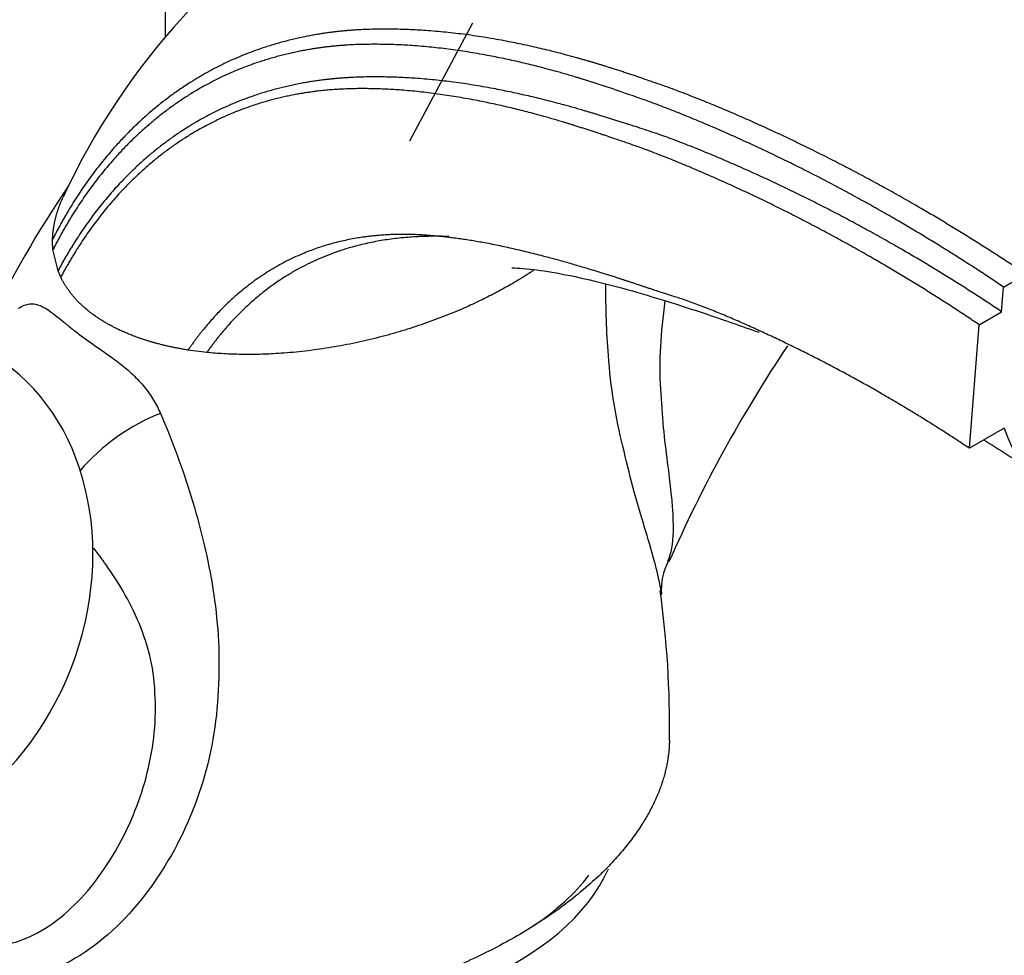
# Model space of a CAD drawing. Units: millimetres. Extents: x 0 to 1170, y 0 to 1765.
# Drawn here: x 931 to 993, y 541 to 600 of the extents above; entities that cross this region are included whole.
import ezdxf
from ezdxf import colors
from ezdxf.entities.mleader import LeaderData, LeaderLine
from ezdxf.math import Vec2, Vec3

# ---------------------------------------------------------------- set-up
doc = ezdxf.new("R2010")
doc.units = ezdxf.units.MM
doc.layers.add('DV6_Défaut', color=7, linetype='Continuous')
doc.layers.add('Défaut', color=7, linetype='Continuous')

# ---------------------------------------------------------------- blocks, each defined once
blk = doc.blocks.new('_DOT')
at = {"color": 0}
blk.add_line((0, 0), (-1, 0), dxfattribs=at)
at = {"color": 0, "const_width": 0.333}
blk.add_lwpolyline([(-0.1665, 0, 1), (0.1665, 0, 1)], format="xyb", close=True, dxfattribs=at)
blk = doc.blocks.new('SE5')
at = {"layer": 'DV6_Défaut', "color": 7, "linetype": 'Continuous'}
for p, q in [((940.373, 600.967), (940.373, 598.551)), ((959.725, 599.438), (955.748, 592.013)), ((933.628, 583.849), (933.312, 585.187)), ((933.802, 583.448), (933.628, 583.849)), ((993.156, 582.827), (994.558, 583.637)), ((993.032, 581.271), (993.156, 582.827)), ((991.618, 580.455), (993.032, 581.271)), ((991.002, 572.677), (991.618, 580.455)), ((942.994, 578.713), (941.816, 578.865)), ((993.199, 573.946), (991.002, 572.677))]:
    blk.add_line(p, q, dxfattribs=at)
for centre, radius, start, end in [((974.928, 569.434), 45.192, 120.41521, 155.07763), ((995.007, 548.231), 73.251, 145.9634, 154.06246), ((1052.865, 530.063), 88.218, 146.20316, 156.29804), ((975.384, 563.807), 3.778, 152.30359, 184.44674), ((911.479, 555.251), 60.646, 359.09269, 8.03412)]:
    blk.add_arc(centre, radius, start, end, dxfattribs=at)
for centre, major_axis, ratio, start_param, end_param in [((921.745, 563.752), (-6.107, -15.597), 0.81339, 0.151212, 2.990381), ((938.646, 571.256), (-4.756, -3.492), 0.422099, 4.119685, 5.225569), ((1003.508, 583.608), (8.421, 12.413), 0.524834, 2.736018, 3.847143), ((946.939, 549.315), (-22, 0), 0.57735, 1.515723, 2.895247), ((946.939, 550.948), (-22, 0), 0.57735, 2.426881, 2.724447)]:
    blk.add_ellipse(centre, major_axis=major_axis, ratio=ratio, start_param=start_param, end_param=end_param, dxfattribs=at)
for points, knots in [([(1011.95, 596.007), (1010.437, 597.033), (1008.247, 598.513), (1005.142, 600.489), (1002.799, 601.927), (1000.712, 603.168), (998.571, 604.398), (996.38, 605.61), (994.388, 606.667), (992.723, 607.522), (991.109, 608.331), (989.152, 609.424), (986.902, 610.522), (984.288, 611.497), (981.952, 612.228), (979.547, 612.825), (976.937, 613.301), (973.941, 613.639), (970.853, 613.723), (967.857, 613.575), (965.25, 613.238), (962.788, 612.731), (960.801, 612.197), (959.044, 611.623), (957.69, 611.123), (956.487, 610.632), (955.504, 610.194), (954.637, 609.785), (953.846, 609.39), (953.121, 609.006), (952.625, 608.734), (952.345, 608.576), (952.198, 608.492), (952.122, 608.448), (952.084, 608.426), (952.064, 608.415), (952.055, 608.41), (952.05, 608.407), (952.048, 608.405), (952.046, 608.405), (952.046, 608.404), (952.045, 608.404), (952.045, 608.404), (952.045, 608.404), (952.045, 608.404), (952.045, 608.404), (952.045, 608.404), (952.045, 608.404), (952.045, 608.404), (952.045, 608.404), (952.045, 608.404), (952.045, 608.404), (952.045, 608.404), (952.045, 608.404)], [0, 0, 0, 0, 0.073031, 0.126112, 0.163118, 0.199634, 0.23902, 0.279669, 0.320203, 0.349359, 0.375358, 0.418684, 0.466588, 0.505066, 0.541458, 0.58232, 0.619976, 0.664156, 0.721302, 0.763381, 0.804492, 0.83379, 0.87047, 0.892809, 0.912172, 0.931789, 0.947523, 0.95749, 0.972141, 0.984441, 0.991816, 0.995806, 0.997876, 0.99893, 0.999462, 0.999729, 0.999862, 0.999929, 0.999963, 0.99998, 0.999988, 0.999992, 0.999994, 0.999995, 0.999996, 0.999996, 0.999996, 0.999996, 0.999996, 0.999996, 0.999997, 0.999998, 1, 1, 1, 1]), ([(952.048, 608.406), (954.029, 609.549), (956.816, 610.657), (960.163, 611.321), (961.549, 611.512), (963.656, 611.722), (968.358, 611.76), (973.658, 610.741), (977.832, 609.338), (979.151, 608.84), (979.914, 608.536), (981.898, 607.731), (990.008, 604.193), (998.076, 599.587), (1004.432, 595.275)], [0, 0, 0, 0, 0.146578, 0.189249, 0.210585, 0.23192, 0.317263, 0.487947, 0.530618, 0.551954, 0.562621, 0.573289, 0.658631, 1, 1, 1, 1]), ([(962.195, 584.045), (962.184, 584.036), (962.279, 584.031), (963.16, 584.006), (964.991, 583.737), (967.475, 583.223), (969.984, 582.538), (972.341, 581.82), (974.335, 581.169), (976.12, 580.558), (977.192, 580.173), (977.736, 579.991)], [0, 0, 0, 0, 0.097768, 0.192223, 0.322225, 0.461183, 0.609587, 0.735573, 0.838367, 0.919472, 1, 1, 1, 1]), ([(971.594, 563.692), (971.564, 563.895), (971.525, 564.109), (971.268, 565.336), (970.901, 566.539), (970.266, 568.667), (970.032, 569.435), (969.594, 571.068), (969.396, 571.936), (968.964, 573.701), (968.763, 574.625), (968.461, 576.546), (968.35, 577.537), (968.159, 580.005), (968.116, 581.501), (968.111, 583.021)], [0, 0, 0, 0, 0.057008, 0.057008, 0.309691, 0.309691, 0.436032, 0.436032, 0.562373, 0.562373, 0.688715, 0.688715, 0.815056, 0.815056, 1, 1, 1, 1]), ([(931.148, 581.492), (931.381, 581.654), (931.611, 581.746), (931.966, 581.779), (932.086, 581.773), (932.334, 581.723), (932.463, 581.679), (932.859, 581.496), (933.139, 581.303), (933.615, 580.931), (933.784, 580.793), (934.145, 580.497), (934.335, 580.342), (934.738, 580.023), (934.951, 579.859), (935.404, 579.526), (935.643, 579.356), (936.151, 579.003), (936.416, 578.822), (936.823, 578.534), (936.961, 578.436), (937.241, 578.231), (937.383, 578.124), (937.801, 577.796), (938.076, 577.564), (938.604, 577.062), (938.845, 576.803), (939.175, 576.4), (939.279, 576.262), (939.474, 575.987), (939.564, 575.849), (939.815, 575.434), (939.958, 575.155), (940.08, 574.871)], [0, 0, 0, 0, 0.125, 0.125, 0.1875, 0.1875, 0.25, 0.25, 0.375, 0.375, 0.4375, 0.4375, 0.5, 0.5, 0.5625, 0.5625, 0.625, 0.625, 0.6875, 0.6875, 0.71875, 0.71875, 0.75, 0.75, 0.8125, 0.8125, 0.875, 0.875, 0.90625, 0.90625, 0.9375, 0.9375, 1, 1, 1, 1]), ([(971.833, 581.954), (971.768, 581.456), (971.71, 580.959), (971.571, 579.542), (971.515, 578.617), (971.505, 576.831), (971.575, 575.994), (971.692, 574.374), (971.762, 573.598), (971.937, 572.133), (972.033, 571.442), (972.266, 569.505), (972.375, 568.387), (972.322, 566.687), (972.222, 566.051), (972.001, 565.547)], [0, 0, 0, 0, 0.066279, 0.066279, 0.189853, 0.189853, 0.313426, 0.313426, 0.436999, 0.436999, 0.560572, 0.560572, 0.807718, 0.807718, 1, 1, 1, 1]), ([(940.08, 574.871), (940.833, 573.112), (941.47, 571.392), (942.557, 567.857), (943.01, 566.052), (943.638, 562.278), (943.817, 560.301), (943.712, 557.183), (943.645, 556.153), (943.36, 554.096), (943.14, 553.067), (942.275, 550.051), (941.446, 548.156), (939.303, 544.677), (938.001, 543.093), (934.996, 540.583), (933.259, 539.639), (930.538, 539.202), (929.617, 539.223), (927.851, 539.664), (927.021, 540.08), (924.838, 541.849), (923.816, 543.659), (923.183, 545.671)], [0, 0, 0, 0, 0.111537, 0.111537, 0.223075, 0.223075, 0.334612, 0.334612, 0.390381, 0.390381, 0.446149, 0.446149, 0.557687, 0.557687, 0.669224, 0.669224, 0.780761, 0.780761, 0.83653, 0.83653, 0.892299, 0.892299, 1, 1, 1, 1]), ([(924.264, 544.397), (924.665, 543.787), (925.125, 543.236), (926.258, 542.223), (926.968, 541.808), (928.435, 541.343), (929.2, 541.287), (931.426, 541.567), (932.81, 542.323), (935.201, 544.35), (936.225, 545.625), (937.938, 548.469), (938.617, 550.016), (939.317, 552.468), (939.502, 553.316), (939.734, 555.001), (939.777, 555.837), (939.738, 557.498), (939.672, 558.338), (939.353, 559.938), (939.121, 560.685), (938.277, 562.822), (937.519, 564.111), (936.407, 565.694), (936.152, 566.039), (935.888, 566.383)], [0, 0, 0, 0, 0.0522699, 0.0522699, 0.1173251, 0.1173251, 0.1823804, 0.1823804, 0.3124909, 0.3124909, 0.4426015, 0.4426015, 0.572712, 0.572712, 0.6377673, 0.6377673, 0.7028225, 0.7028225, 0.7678778, 0.7678778, 0.8329331, 0.8329331, 0.9630436, 0.9630436, 1, 1, 1, 1])]:
    blk.add_open_spline(points, degree=3, knots=knots, dxfattribs=at)
for points, weights, degree, knots in [([(1014.722, 595.279), (1009.122, 599.128), (1002.163, 603.413), (995.29, 606.964), (993.659, 607.847), (993.045, 608.213), (991.957, 608.798), (989.347, 609.956), (987.015, 610.724), (985.338, 611.141)], [1, 0.999698054527, 0.99872002981, 0.997181787794, 0.996258477091, 0.995637155796, 0.994773905935, 0.993576865275, 0.992575205658, 0.991855755219], 3, [0, 0, 0, 0, 0.550319, 0.687899, 0.705097, 0.722294, 0.756689, 0.825479, 1, 1, 1, 1]), ([(994.558, 583.637), (988.887, 587.456), (981.513, 591.545), (973.86, 594.723), (971.88, 595.453), (971.069, 595.736), (969.703, 596.205), (965.588, 597.552), (960.466, 598.712), (955.949, 599.054), (953.848, 599.063), (952.435, 599.029), (948.822, 598.705), (943.393, 597.036), (937.446, 592.496), (934.481, 588.197), (933.288, 585.829)], [1, 0.999674652755, 0.998620827887, 0.996963367029, 0.995968496693, 0.995299020943, 0.994368866364, 0.992611632345, 0.990517203949, 0.988470970996, 0.987108371217, 0.986032499219, 0.98436274485, 0.982488838563, 0.980882980097, 0.980146742321, 0.979987406994], 3, [0, 0, 0, 0, 0.25, 0.3125, 0.320312, 0.328125, 0.34375, 0.375, 0.5, 0.5625, 0.578125, 0.59375, 0.625, 0.75, 0.875, 1, 1, 1, 1]), ([(993.156, 582.827), (987.498, 586.643), (980.166, 590.713), (972.584, 593.854), (970.657, 594.567), (969.882, 594.84), (968.57, 595.296), (964.566, 596.616), (959.599, 597.756), (955.247, 598.099), (953.253, 598.11), (951.923, 598.078), (948.456, 597.775), (943.201, 596.166), (937.399, 591.734), (934.493, 587.515), (933.312, 585.187)], [1, 0.999698054528, 0.998720029811, 0.997181787797, 0.996258477095, 0.995637155801, 0.994773905941, 0.993143067311, 0.991199288224, 0.98930023795, 0.98803564807, 0.987037162042, 0.985487510772, 0.983748391948, 0.982258040638, 0.981574759417, 0.981426884858], 3, [0, 0, 0, 0, 0.25, 0.3125, 0.320312, 0.328125, 0.34375, 0.375, 0.5, 0.5625, 0.578125, 0.59375, 0.625, 0.75, 0.875, 1, 1, 1, 1]), ([(993.032, 581.271), (987.541, 584.957), (980.386, 588.883), (972.943, 591.915), (971.017, 592.59), (970.226, 592.842), (968.897, 593.27), (964.904, 594.536), (959.961, 595.655), (955.617, 596.033), (953.602, 596.06), (952.248, 596.038), (948.783, 595.798), (943.543, 594.335), (937.743, 590.141), (934.816, 586.09), (933.628, 583.849)], [1, 0.999772163563, 0.999034183737, 0.997873485491, 0.997176790756, 0.996707965611, 0.996056590476, 0.994826022386, 0.993359321466, 0.991926371188, 0.990972160314, 0.99021874117, 0.989049433939, 0.98773716178, 0.986612600017, 0.986097022294, 0.98598544184], 3, [0, 0, 0, 0, 0.25, 0.3125, 0.320312, 0.328125, 0.34375, 0.375, 0.5, 0.5625, 0.578125, 0.59375, 0.625, 0.75, 0.875, 1, 1, 1, 1]), ([(991.618, 580.455), (986.146, 584.143), (979.046, 588.067), (971.693, 591.093), (969.832, 591.768), (969.086, 592.023), (967.822, 592.453), (963.957, 593.725), (959.187, 594.861), (955.025, 595.27), (953.126, 595.319), (951.862, 595.315), (948.55, 595.114), (943.489, 593.724), (937.84, 589.635), (934.977, 585.656), (933.802, 583.448)], [1, 0.999800493973, 0.999154278534, 0.99813790776, 0.997527843801, 0.997117314899, 0.996546935258, 0.995469382632, 0.994185059205, 0.992930289683, 0.992094730529, 0.991434995579, 0.990411086308, 0.989261989137, 0.988277261442, 0.98782579343, 0.987728087491], 3, [0, 0, 0, 0, 0.25, 0.3125, 0.320312, 0.328125, 0.34375, 0.375, 0.5, 0.5625, 0.578125, 0.59375, 0.625, 0.75, 0.875, 1, 1, 1, 1]), ([(991.002, 572.677), (986.44, 575.73), (980.52, 578.995), (974.351, 581.572), (972.796, 582.115), (972.17, 582.306), (971.105, 582.648), (967.862, 583.756), (963.895, 584.915), (960.428, 585.64), (958.85, 585.873), (957.803, 586.001), (955.042, 586.27), (950.682, 585.872), (945.611, 583.363), (942.939, 580.506), (941.816, 578.865)], [1, 0.999796091217, 0.999135614913, 0.998096814581, 0.997473287558, 0.997053698989, 0.996470732048, 0.995369399686, 0.994056733446, 0.992774273315, 0.991920274806, 0.991245980639, 0.990199475448, 0.989025019676, 0.988018560731, 0.987557129595, 0.987457267453], 3, [0, 0, 0, 0, 0.25, 0.3125, 0.320312, 0.328125, 0.34375, 0.375, 0.5, 0.5625, 0.578125, 0.59375, 0.625, 0.75, 0.875, 1, 1, 1, 1]), ([(958.251, 586.009), (958.135, 586.013), (955.971, 586.073), (951.925, 585.628), (946.811, 583.123), (944.119, 580.313), (942.994, 578.713)], [0.988861701255, 0.988809739768, 0.987872932807, 0.986558279912, 0.985325608962, 0.984760466431, 0.984638159245], 3, [0, 0, 0, 0, 0.0184504, 0.3456336, 0.6728168, 1, 1, 1, 1]), ([(963.599, 583.901), (963.243, 583.663), (962.881, 583.433), (962.513, 583.21), (958.488, 580.886), (953.234, 578.87), (947.57, 578.246), (942.994, 578.713)], [0.584918234827, 0.585319299141, 0.585618874346, 0.585786437627, 0.585786437627, 0.569557654644, 0.570985818227, 0.576787679685], 4, [0, 0, 0, 0, 0, 0.09224, 0.09224, 0.09224, 1, 1, 1, 1, 1]), ([(941.816, 578.865), (940.239, 579.111), (938.838, 579.494), (937.652, 579.989), (935.736, 581.095), (934.892, 581.766), (934.234, 582.558), (933.802, 583.448)], [0.578439075017, 0.580838821053, 0.583565331354, 0.585786437627, 0.585786437627, 0.58363790585, 0.580973144561, 0.578597717593], 4, [0, 0, 0, 0, 0, 0.504152, 0.504152, 0.504152, 1, 1, 1, 1, 1]), ([(972.118, 554.292), (972.078, 550.963), (970.195, 547.397), (966.472, 544.263), (955.495, 537.925), (943.446, 534.144), (932.64, 536.342), (924.798, 540.87), (922.815, 542.713), (921.774, 544.989), (921.76, 547.462)], [0.573684824714, 0.571777326172, 0.574974919902, 0.585786437627, 0.585786437627, 0.552284749831, 0.585786437627, 0.585786437627, 0.579711193647, 0.575321988283, 0.573769943537], 4, [0, 0, 0, 0, 0, 0.284906, 0.284906, 0.284906, 0.78643, 0.78643, 0.78643, 1, 1, 1, 1, 1])]:
    blk.add_rational_spline(points, weights, degree=degree, knots=knots, dxfattribs=at)
for points, weights in [([(933.288, 585.829), (933.303, 586.47), (933.418, 587.132), (933.634, 587.806), (933.947, 588.482)], [0.574063332091, 0.573367797309, 0.573035441261, 0.573135803078, 0.573621239198]), ([(933.312, 585.187), (933.296, 585.345), (933.287, 585.505), (933.285, 585.666), (933.288, 585.829)], [0.574906558669, 0.574663185341, 0.574440516133, 0.574240184001, 0.574063332091])]:
    blk.add_rational_spline(points, weights, degree=4, dxfattribs=at)
for points in [[(991.897, 573.214), (992.889, 572.606), (993.89, 571.967), (995.01, 571.248)], [(971.624, 563.463), (971.616, 563.537), (971.606, 563.614), (971.594, 563.692)]]:
    blk.add_open_spline(points, degree=3, dxfattribs=at)

msp = doc.modelspace()

# ---------------------------------------------------------------- block references
at = {"layer": 'Défaut'}
msp.add_blockref('SE5', (0, 0), dxfattribs=at)

# ---------------------------------------------------------------- leaders
at = {"layer": 'Défaut', "color": 7, "linetype": 'Continuous'}
ml = msp.add_multileader_mtext('Standard', dxfattribs=at)
ml.set_content('{\\pxsm0.9;\\fSolid Edge ISO|b1||i0||c0|p34;\\W1.;25/04/2016\\P}', color=256)
ml.set_leader_properties()
ml.set_arrow_properties(name='DOT')
ml.build(insert=Vec2(0, 0))
ml.multileader.update_dxf_attribs({"leader_type": 0, "dogleg_length": 0, "arrow_head_size": 12})
ctx = ml.context
ctx.base_point, ctx.char_height, ctx.arrow_head_size, ctx.landing_gap_size = Vec3(1082.726, 1758.033), 12, 12, 4.2
notes = []
notes.append((ctx, [(0, (0, 0, 0), (0, 0), (1, 0), 1, [])]))
ctx.mtext.insert = Vec3(1084.726, 1764.153)
for ctx, leaders in notes:
    for number, flags, end, landing, length, lines in leaders:
        leader = LeaderData()
        leader.index, (leader.has_last_leader_line, leader.has_dogleg_vector, leader.attachment_direction) = number, flags
        leader.last_leader_point, leader.dogleg_vector, leader.dogleg_length = Vec3(end), Vec3(landing), length
        for number, points, colour, breaks in lines:
            line = LeaderLine()
            line.index, line.vertices, line.color, line.breaks = number, Vec3.list(points), colors.encode_raw_color(colour), breaks
            leader.lines.append(line)
        ctx.leaders.append(leader)

doc.saveas('drawing.dxf')
